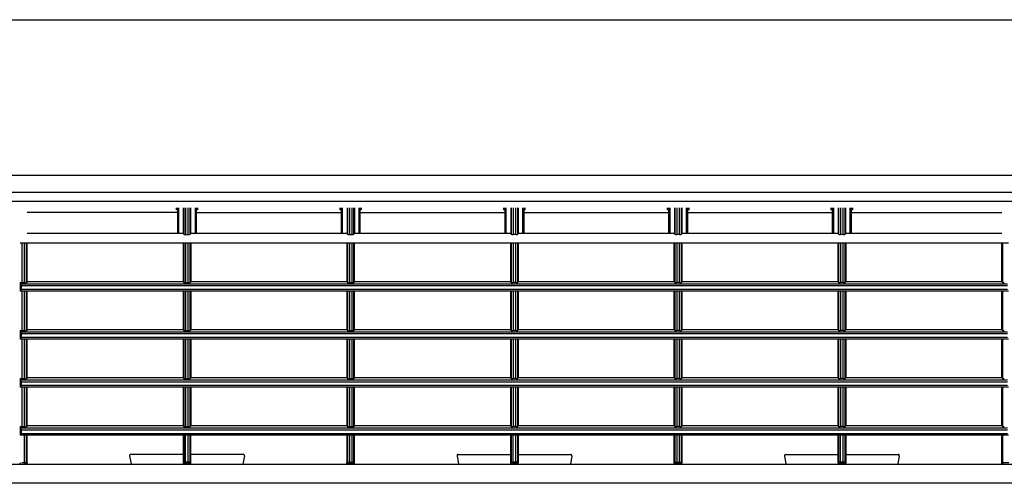
# Model space of a CAD drawing. Units: millimetres. Extents: x -1960 to 1753, y -551 to 1143.
# Drawn here: x -1016 to -760, y 679 to 800 of the extents above; entities that cross this region are included whole.
import ezdxf

# ---------------------------------------------------------------- set-up
doc = ezdxf.new("R2010")
doc.units = ezdxf.units.MM
doc.header["$LTSCALE"] = 65.395
doc.layers.get('0').update_dxf_attribs({"linetype": 'CONTINUOUS'})

msp = doc.modelspace()

# ---------------------------------------------------------------- linework, layer by layer
at = {"color": 7, "linetype": 'Continuous'}
for p, q in [((-1285.19, 799.73), (-231.19, 799.73)), ((-1285.19, 759.23), (-231.19, 759.23)), ((-242.19, 754.73), (-1274.19, 754.73)), ((-242.19, 752.37), (-1274.19, 752.37)), ((-975.14, 750.27), (-975.14, 750.79)), ((-974.89, 750.79), (-974.89, 744.07)), ((-974.59, 750.79), (-974.59, 744.07)), ((-973.34, 750.79), (-973.34, 744.07)), ((-973.23, 750.79), (-973.23, 743.87)), ((-972.73, 750.79), (-972.73, 743.85)), ((-972.04, 743.85), (-972.04, 750.79)), ((-971.54, 743.87), (-971.54, 750.79)), ((-971.43, 750.79), (-971.43, 744.07)), ((-970.19, 744.07), (-970.19, 750.79)), ((-969.89, 744.07), (-969.89, 750.79)), ((-969.64, 750.79), (-969.64, 750.27)), ((-932.54, 750.27), (-932.54, 750.79)), ((-932.29, 750.79), (-932.29, 744.07)), ((-931.99, 750.79), (-931.99, 744.07)), ((-930.74, 750.79), (-930.74, 744.07)), ((-930.63, 750.79), (-930.63, 743.87)), ((-930.13, 750.79), (-930.13, 743.85)), ((-929.44, 743.85), (-929.44, 750.79)), ((-928.94, 743.87), (-928.94, 750.79)), ((-928.83, 750.79), (-928.83, 744.07)), ((-927.59, 744.07), (-927.59, 750.79)), ((-927.29, 744.07), (-927.29, 750.79)), ((-927.04, 750.79), (-927.04, 750.27)), ((-889.94, 750.27), (-889.94, 750.79)), ((-889.69, 750.79), (-889.69, 744.07)), ((-889.39, 750.79), (-889.39, 744.07)), ((-888.14, 750.79), (-888.14, 744.07)), ((-888.03, 750.79), (-888.03, 743.87)), ((-887.53, 750.79), (-887.53, 743.85)), ((-886.84, 743.85), (-886.84, 750.79)), ((-886.34, 743.87), (-886.34, 750.79)), ((-886.23, 750.79), (-886.23, 744.07)), ((-884.99, 744.07), (-884.99, 750.79)), ((-884.69, 744.07), (-884.69, 750.79)), ((-884.44, 750.79), (-884.44, 750.27)), ((-847.34, 750.27), (-847.34, 750.79)), ((-847.09, 750.79), (-847.09, 744.07)), ((-846.79, 750.79), (-846.79, 744.07)), ((-845.54, 750.79), (-845.54, 744.07)), ((-845.43, 750.79), (-845.43, 743.87)), ((-844.93, 750.79), (-844.93, 743.85)), ((-844.24, 743.85), (-844.24, 750.79)), ((-843.74, 743.87), (-843.74, 750.79)), ((-843.63, 750.79), (-843.63, 744.07)), ((-842.39, 744.07), (-842.39, 750.79)), ((-842.09, 744.07), (-842.09, 750.79)), ((-841.84, 750.79), (-841.84, 750.27)), ((-804.74, 750.27), (-804.74, 750.79)), ((-804.49, 750.79), (-804.49, 744.07)), ((-804.19, 750.79), (-804.19, 744.07)), ((-802.94, 750.79), (-802.94, 744.07)), ((-802.83, 750.79), (-802.83, 743.87)), ((-802.33, 750.79), (-802.33, 743.85)), ((-801.64, 743.85), (-801.64, 750.79)), ((-801.14, 743.87), (-801.14, 750.79)), ((-801.03, 750.79), (-801.03, 744.07)), ((-799.79, 744.07), (-799.79, 750.79)), ((-799.49, 744.07), (-799.49, 750.79)), ((-799.24, 750.79), (-799.24, 750.27)), ((-974.89, 749.56), (-1013.99, 749.56)), ((-1006.69, 749.55), (-1013.99, 749.55)), ((-1006.69, 749.55), (-1006.69, 749.56)), ((-974.89, 750.27), (-975.14, 750.27)), ((-969.64, 750.27), (-969.89, 750.27)), ((-969.89, 749.56), (-932.29, 749.56)), ((-932.29, 750.27), (-932.54, 750.27)), ((-927.04, 750.27), (-927.29, 750.27)), ((-927.29, 749.56), (-889.69, 749.56)), ((-889.69, 750.27), (-889.94, 750.27)), ((-884.44, 750.27), (-884.69, 750.27)), ((-884.69, 749.56), (-847.09, 749.56)), ((-847.09, 750.27), (-847.34, 750.27)), ((-841.84, 750.27), (-842.09, 750.27)), ((-842.09, 749.56), (-804.49, 749.56)), ((-804.49, 750.27), (-804.74, 750.27)), ((-799.24, 750.27), (-799.49, 750.27)), ((-799.49, 749.56), (-760.39, 749.56)), ((-973.34, 744.07), (-1013.99, 744.07)), ((-973.39, 744.07), (-973.23, 743.87)), ((-972.73, 743.85), (-972.04, 743.85)), ((-971.39, 744.07), (-971.54, 743.87)), ((-930.74, 744.07), (-971.43, 744.07)), ((-930.79, 744.07), (-930.63, 743.87)), ((-930.13, 743.85), (-929.44, 743.85)), ((-928.79, 744.07), (-928.94, 743.87)), ((-888.14, 744.07), (-928.83, 744.07)), ((-888.19, 744.07), (-888.03, 743.87)), ((-886.84, 743.85), (-887.53, 743.85)), ((-886.19, 744.07), (-886.34, 743.87)), ((-845.54, 744.07), (-886.23, 744.07)), ((-845.59, 744.07), (-845.43, 743.87)), ((-844.24, 743.85), (-844.93, 743.85)), ((-843.59, 744.07), (-843.74, 743.87)), ((-802.94, 744.07), (-843.63, 744.07)), ((-802.99, 744.07), (-802.83, 743.87)), ((-801.64, 743.85), (-802.33, 743.85)), ((-800.99, 744.07), (-801.14, 743.87)), ((-760.39, 744.07), (-801.03, 744.07)), ((-758.6, 741.57), (-1015.77, 741.57)), ((-1015.33, 741.57), (-1015.33, 731.35)), ((-1014.64, 731.35), (-1014.64, 741.57)), ((-1014.14, 731.37), (-1014.14, 741.57)), ((-1013.99, 731.57), (-1013.99, 741.57)), ((-973.39, 741.57), (-973.39, 731.57)), ((-973.23, 741.57), (-973.23, 731.37)), ((-972.73, 741.57), (-972.73, 731.35)), ((-972.04, 731.35), (-972.04, 741.57)), ((-971.54, 731.37), (-971.54, 741.57)), ((-971.39, 741.57), (-971.39, 731.57)), ((-930.79, 741.57), (-930.79, 731.57)), ((-930.63, 741.57), (-930.63, 731.37)), ((-930.13, 741.57), (-930.13, 731.35)), ((-929.44, 731.35), (-929.44, 741.57)), ((-928.94, 731.37), (-928.94, 741.57)), ((-928.79, 731.57), (-928.79, 741.57)), ((-888.19, 741.57), (-888.19, 731.57)), ((-888.03, 741.57), (-888.03, 731.37)), ((-887.53, 741.57), (-887.53, 731.35)), ((-886.84, 731.35), (-886.84, 741.57)), ((-886.34, 731.37), (-886.34, 741.57)), ((-886.19, 741.57), (-886.19, 731.57)), ((-845.59, 731.57), (-845.59, 741.57)), ((-845.43, 741.57), (-845.43, 731.37)), ((-844.93, 741.57), (-844.93, 731.35)), ((-844.24, 731.35), (-844.24, 741.57)), ((-843.74, 731.37), (-843.74, 741.57)), ((-843.59, 741.57), (-843.59, 731.57)), ((-802.99, 731.57), (-802.99, 741.57)), ((-802.83, 741.57), (-802.83, 731.37)), ((-802.33, 741.57), (-802.33, 731.35)), ((-801.64, 731.35), (-801.64, 741.57)), ((-801.14, 731.37), (-801.14, 741.57)), ((-800.99, 741.57), (-800.99, 731.57)), ((-760.39, 731.57), (-760.39, 741.57)), ((-760.23, 741.57), (-760.23, 731.37)), ((-1015.77, 731.36), (-1015.5, 731.02)), ((-1015.77, 731.36), (-1015.77, 729.07)), ((-1015.5, 731.02), (-758.87, 731.02)), ((-1015.48, 730.52), (-1015.48, 729.57)), ((-1015.48, 730.52), (-758.89, 730.52)), ((-1015.33, 731.35), (-1014.64, 731.35)), ((-1013.99, 731.57), (-1014.14, 731.37)), ((-1013.99, 731.57), (-973.39, 731.57)), ((-973.39, 731.57), (-973.23, 731.37)), ((-972.73, 731.35), (-972.04, 731.35)), ((-971.39, 731.57), (-971.54, 731.37)), ((-971.39, 731.57), (-930.79, 731.57)), ((-930.79, 731.57), (-930.63, 731.37)), ((-930.13, 731.35), (-929.44, 731.35)), ((-928.79, 731.57), (-928.94, 731.37)), ((-928.79, 731.57), (-888.19, 731.57)), ((-888.19, 731.57), (-888.03, 731.37)), ((-886.84, 731.35), (-887.53, 731.35)), ((-886.19, 731.57), (-886.34, 731.37)), ((-886.19, 731.57), (-845.59, 731.57)), ((-845.59, 731.57), (-845.43, 731.37)), ((-844.24, 731.35), (-844.93, 731.35)), ((-843.59, 731.57), (-843.74, 731.37)), ((-843.59, 731.57), (-802.99, 731.57)), ((-802.99, 731.57), (-802.83, 731.37)), ((-801.64, 731.35), (-802.33, 731.35)), ((-800.99, 731.57), (-801.14, 731.37)), ((-800.99, 731.57), (-760.39, 731.57)), ((-760.39, 731.57), (-760.23, 731.37)), ((-758.6, 729.07), (-1015.77, 729.07)), ((-1015.48, 729.57), (-758.89, 729.57)), ((-1015.33, 729.07), (-1015.33, 718.85)), ((-1014.64, 718.85), (-1014.64, 729.07)), ((-1014.14, 718.87), (-1014.14, 729.07)), ((-1013.99, 719.07), (-1013.99, 729.07)), ((-973.39, 729.07), (-973.39, 719.07)), ((-973.23, 729.07), (-973.23, 718.87)), ((-972.73, 729.07), (-972.73, 718.85)), ((-972.04, 718.85), (-972.04, 729.07)), ((-971.54, 718.87), (-971.54, 729.07)), ((-971.39, 729.07), (-971.39, 719.07)), ((-930.79, 729.07), (-930.79, 719.07)), ((-930.63, 729.07), (-930.63, 718.87)), ((-930.13, 729.07), (-930.13, 718.85)), ((-929.44, 718.85), (-929.44, 729.07)), ((-928.94, 718.87), (-928.94, 729.07)), ((-928.79, 719.07), (-928.79, 729.07)), ((-888.19, 729.07), (-888.19, 719.07)), ((-888.03, 729.07), (-888.03, 718.87)), ((-887.53, 729.07), (-887.53, 718.85)), ((-886.84, 718.85), (-886.84, 729.07)), ((-886.34, 718.87), (-886.34, 729.07)), ((-886.19, 729.07), (-886.19, 719.07)), ((-845.59, 719.07), (-845.59, 729.07)), ((-845.43, 729.07), (-845.43, 718.87)), ((-844.93, 729.07), (-844.93, 718.85)), ((-844.24, 718.85), (-844.24, 729.07)), ((-843.74, 718.87), (-843.74, 729.07)), ((-843.59, 729.07), (-843.59, 719.07)), ((-802.99, 719.07), (-802.99, 729.07)), ((-802.83, 729.07), (-802.83, 718.87)), ((-802.33, 729.07), (-802.33, 718.85)), ((-801.64, 718.85), (-801.64, 729.07)), ((-801.14, 718.87), (-801.14, 729.07)), ((-800.99, 729.07), (-800.99, 719.07)), ((-760.39, 719.07), (-760.39, 729.07)), ((-760.23, 729.07), (-760.23, 718.87)), ((-1015.77, 718.86), (-1015.5, 718.52)), ((-1015.77, 718.86), (-1015.77, 716.57)), ((-1015.5, 718.52), (-758.87, 718.52)), ((-1015.48, 718.02), (-1015.48, 717.07)), ((-1015.48, 718.02), (-758.89, 718.02)), ((-1015.33, 718.85), (-1014.64, 718.85)), ((-1013.99, 719.07), (-1014.14, 718.87)), ((-1013.99, 719.07), (-973.39, 719.07)), ((-973.39, 719.07), (-973.23, 718.87)), ((-972.73, 718.85), (-972.04, 718.85)), ((-971.39, 719.07), (-971.54, 718.87)), ((-971.39, 719.07), (-930.79, 719.07)), ((-930.79, 719.07), (-930.63, 718.87)), ((-930.13, 718.85), (-929.44, 718.85)), ((-928.79, 719.07), (-928.94, 718.87)), ((-928.79, 719.07), (-888.19, 719.07)), ((-888.19, 719.07), (-888.03, 718.87)), ((-886.84, 718.85), (-887.53, 718.85)), ((-886.19, 719.07), (-886.34, 718.87)), ((-886.19, 719.07), (-845.59, 719.07)), ((-845.59, 719.07), (-845.43, 718.87)), ((-844.24, 718.85), (-844.93, 718.85)), ((-843.59, 719.07), (-843.74, 718.87)), ((-843.59, 719.07), (-802.99, 719.07)), ((-802.99, 719.07), (-802.83, 718.87)), ((-801.64, 718.85), (-802.33, 718.85)), ((-800.99, 719.07), (-801.14, 718.87)), ((-800.99, 719.07), (-760.39, 719.07)), ((-760.39, 719.07), (-760.23, 718.87)), ((-758.6, 716.57), (-1015.77, 716.57)), ((-1015.48, 717.07), (-758.89, 717.07)), ((-1015.33, 716.57), (-1015.33, 706.35)), ((-1014.64, 706.35), (-1014.64, 716.57)), ((-1014.14, 706.37), (-1014.14, 716.57)), ((-1013.99, 706.57), (-1013.99, 716.57)), ((-973.39, 716.57), (-973.39, 706.57)), ((-973.23, 716.57), (-973.23, 706.37)), ((-972.73, 716.57), (-972.73, 706.35)), ((-972.04, 706.35), (-972.04, 716.57)), ((-971.54, 706.37), (-971.54, 716.57)), ((-971.39, 716.57), (-971.39, 706.57)), ((-930.79, 716.57), (-930.79, 706.57)), ((-930.63, 716.57), (-930.63, 706.37)), ((-930.13, 716.57), (-930.13, 706.35)), ((-929.44, 706.35), (-929.44, 716.57)), ((-928.94, 706.37), (-928.94, 716.57)), ((-928.79, 706.57), (-928.79, 716.57)), ((-888.19, 716.57), (-888.19, 706.57)), ((-888.03, 716.57), (-888.03, 706.37)), ((-887.53, 716.57), (-887.53, 706.35)), ((-886.84, 706.35), (-886.84, 716.57)), ((-886.34, 706.37), (-886.34, 716.57)), ((-886.19, 716.57), (-886.19, 706.57)), ((-845.59, 706.57), (-845.59, 716.57)), ((-845.43, 716.57), (-845.43, 706.37)), ((-844.93, 716.57), (-844.93, 706.35)), ((-844.24, 706.35), (-844.24, 716.57)), ((-843.74, 706.37), (-843.74, 716.57)), ((-843.59, 716.57), (-843.59, 706.57)), ((-802.99, 706.57), (-802.99, 716.57)), ((-802.83, 716.57), (-802.83, 706.37)), ((-802.33, 716.57), (-802.33, 706.35)), ((-801.64, 706.35), (-801.64, 716.57)), ((-801.14, 706.37), (-801.14, 716.57)), ((-800.99, 716.57), (-800.99, 706.57)), ((-760.39, 706.57), (-760.39, 716.57)), ((-760.23, 716.57), (-760.23, 706.37)), ((-1015.77, 706.36), (-1015.5, 706.02)), ((-1015.77, 706.36), (-1015.77, 704.07)), ((-1015.5, 706.02), (-758.87, 706.02)), ((-1015.48, 705.52), (-1015.48, 704.57)), ((-1015.48, 705.52), (-758.89, 705.52)), ((-1015.48, 704.57), (-758.89, 704.57)), ((-1015.33, 706.35), (-1014.64, 706.35)), ((-1013.99, 706.57), (-1014.14, 706.37)), ((-1013.99, 706.57), (-973.39, 706.57)), ((-973.39, 706.57), (-973.23, 706.37)), ((-972.73, 706.35), (-972.04, 706.35)), ((-971.39, 706.57), (-971.54, 706.37)), ((-971.39, 706.57), (-930.79, 706.57)), ((-930.79, 706.57), (-930.63, 706.37)), ((-930.13, 706.35), (-929.44, 706.35)), ((-928.79, 706.57), (-928.94, 706.37)), ((-928.79, 706.57), (-888.19, 706.57)), ((-888.19, 706.57), (-888.03, 706.37)), ((-886.84, 706.35), (-887.53, 706.35)), ((-886.19, 706.57), (-886.34, 706.37)), ((-886.19, 706.57), (-845.59, 706.57)), ((-845.59, 706.57), (-845.43, 706.37)), ((-844.24, 706.35), (-844.93, 706.35)), ((-843.59, 706.57), (-843.74, 706.37)), ((-843.59, 706.57), (-802.99, 706.57)), ((-802.99, 706.57), (-802.83, 706.37)), ((-801.64, 706.35), (-802.33, 706.35)), ((-800.99, 706.57), (-801.14, 706.37)), ((-800.99, 706.57), (-760.39, 706.57)), ((-760.39, 706.57), (-760.23, 706.37)), ((-758.6, 704.07), (-1015.77, 704.07)), ((-1015.33, 704.07), (-1015.33, 693.85)), ((-1014.64, 693.85), (-1014.64, 704.07)), ((-1014.14, 693.87), (-1014.14, 704.07)), ((-1013.99, 694.07), (-1013.99, 704.07)), ((-973.39, 704.07), (-973.39, 694.07)), ((-973.23, 704.07), (-973.23, 693.87)), ((-972.73, 704.07), (-972.73, 693.85)), ((-972.04, 693.85), (-972.04, 704.07)), ((-971.54, 693.87), (-971.54, 704.07)), ((-971.39, 704.07), (-971.39, 694.07)), ((-930.79, 704.07), (-930.79, 694.07)), ((-930.63, 704.07), (-930.63, 693.87)), ((-930.13, 704.07), (-930.13, 693.85)), ((-929.44, 693.85), (-929.44, 704.07)), ((-928.94, 693.87), (-928.94, 704.07)), ((-928.79, 694.07), (-928.79, 704.07)), ((-888.19, 704.07), (-888.19, 694.07)), ((-888.03, 704.07), (-888.03, 693.87)), ((-887.53, 704.07), (-887.53, 693.85)), ((-886.84, 693.85), (-886.84, 704.07)), ((-886.34, 693.87), (-886.34, 704.07)), ((-886.19, 704.07), (-886.19, 694.07)), ((-845.59, 694.07), (-845.59, 704.07)), ((-845.43, 704.07), (-845.43, 693.87)), ((-844.93, 704.07), (-844.93, 693.85)), ((-844.24, 693.85), (-844.24, 704.07)), ((-843.74, 693.87), (-843.74, 704.07)), ((-843.59, 704.07), (-843.59, 694.07)), ((-802.99, 694.07), (-802.99, 704.07)), ((-802.83, 704.07), (-802.83, 693.87)), ((-802.33, 704.07), (-802.33, 693.85)), ((-801.64, 693.85), (-801.64, 704.07)), ((-801.14, 693.87), (-801.14, 704.07)), ((-800.99, 704.07), (-800.99, 694.07)), ((-760.39, 694.07), (-760.39, 704.07)), ((-760.23, 704.07), (-760.23, 693.87)), ((-1015.77, 693.86), (-1015.5, 693.52)), ((-1015.77, 693.86), (-1015.77, 691.57)), ((-1015.5, 693.52), (-758.87, 693.52)), ((-1015.48, 693.02), (-1015.48, 692.07)), ((-1015.48, 693.02), (-758.89, 693.02)), ((-1015.48, 692.07), (-758.89, 692.07)), ((-1015.33, 693.85), (-1014.64, 693.85)), ((-1013.99, 694.07), (-1014.14, 693.87)), ((-1013.99, 694.07), (-973.39, 694.07)), ((-973.39, 694.07), (-973.23, 693.87)), ((-972.73, 693.85), (-972.04, 693.85)), ((-971.39, 694.07), (-971.54, 693.87)), ((-971.39, 694.07), (-930.79, 694.07)), ((-930.79, 694.07), (-930.63, 693.87)), ((-930.13, 693.85), (-929.44, 693.85)), ((-928.79, 694.07), (-928.94, 693.87)), ((-928.79, 694.07), (-888.19, 694.07)), ((-888.19, 694.07), (-888.03, 693.87)), ((-886.84, 693.85), (-887.53, 693.85)), ((-886.19, 694.07), (-886.34, 693.87)), ((-886.19, 694.07), (-845.59, 694.07)), ((-845.59, 694.07), (-845.43, 693.87)), ((-844.24, 693.85), (-844.93, 693.85)), ((-843.59, 694.07), (-843.74, 693.87)), ((-843.59, 694.07), (-802.99, 694.07)), ((-802.99, 694.07), (-802.83, 693.87)), ((-801.64, 693.85), (-802.33, 693.85)), ((-800.99, 694.07), (-801.14, 693.87)), ((-800.99, 694.07), (-760.39, 694.07)), ((-760.39, 694.07), (-760.23, 693.87)), ((-758.6, 691.57), (-1015.77, 691.57)), ((-1014.64, 684.07), (-1014.64, 691.57)), ((-1014.14, 684.37), (-1014.14, 691.57)), ((-1013.99, 684.37), (-1013.99, 691.57)), ((-973.39, 691.57), (-973.39, 684.37)), ((-973.23, 691.57), (-973.23, 684.52)), ((-972.73, 684.23), (-972.73, 691.57)), ((-972.04, 684.23), (-972.04, 691.57)), ((-971.54, 684.52), (-971.54, 691.57)), ((-971.39, 684.37), (-971.39, 691.57)), ((-930.79, 691.57), (-930.79, 684.37)), ((-930.63, 691.57), (-930.63, 684.52)), ((-930.13, 691.57), (-930.13, 684.23)), ((-929.44, 684.23), (-929.44, 691.57)), ((-928.94, 684.52), (-928.94, 691.57)), ((-928.79, 684.37), (-928.79, 691.57)), ((-888.19, 691.57), (-888.19, 684.37)), ((-888.03, 691.57), (-888.03, 684.52)), ((-887.53, 684.23), (-887.53, 691.57)), ((-886.84, 684.23), (-886.84, 691.57)), ((-886.34, 684.52), (-886.34, 691.57)), ((-886.19, 691.57), (-886.19, 684.37)), ((-845.59, 684.37), (-845.59, 691.57)), ((-845.43, 691.57), (-845.43, 684.52)), ((-844.93, 691.57), (-844.93, 684.23)), ((-844.24, 684.23), (-844.24, 691.57)), ((-843.74, 684.52), (-843.74, 691.57)), ((-843.59, 691.57), (-843.59, 684.37)), ((-802.99, 684.37), (-802.99, 691.57)), ((-802.83, 691.57), (-802.83, 684.52)), ((-802.33, 684.23), (-802.33, 691.57)), ((-801.64, 684.23), (-801.64, 691.57)), ((-801.14, 684.52), (-801.14, 691.57)), ((-800.99, 691.57), (-800.99, 684.37)), ((-760.39, 684.37), (-760.39, 691.57)), ((-760.23, 691.57), (-760.23, 684.37)), ((-973.39, 686.57), (-987.03, 686.57)), ((-957.74, 686.57), (-971.39, 686.57)), ((-901.83, 686.57), (-888.19, 686.57)), ((-886.19, 686.57), (-872.54, 686.57)), ((-816.63, 686.57), (-802.99, 686.57)), ((-800.99, 686.57), (-787.34, 686.57)), ((-1274.19, 684.07), (-242.19, 684.07)), ((-1013.99, 684.37), (-1015.33, 684.37)), ((-987.32, 686.21), (-986.94, 684.07)), ((-973.23, 684.52), (-973.39, 684.37)), ((-972.93, 684.22), (-973.09, 684.07)), ((-972.04, 684.53), (-972.73, 684.53)), ((-972.04, 684.23), (-972.73, 684.23)), ((-971.68, 684.07), (-971.84, 684.22)), ((-971.39, 684.37), (-971.54, 684.52)), ((-957.45, 686.21), (-957.83, 684.07)), ((-930.78, 684.37), (-930.63, 684.52)), ((-930.48, 684.07), (-930.33, 684.22)), ((-930.13, 684.53), (-929.44, 684.53)), ((-930.13, 684.23), (-929.44, 684.23)), ((-929.24, 684.22), (-929.09, 684.07)), ((-928.94, 684.52), (-928.79, 684.37)), ((-902.12, 686.21), (-901.74, 684.07)), ((-888.03, 684.52), (-888.19, 684.37)), ((-887.73, 684.22), (-887.89, 684.07)), ((-886.84, 684.53), (-887.53, 684.53)), ((-886.84, 684.23), (-887.53, 684.23)), ((-886.48, 684.07), (-886.64, 684.22)), ((-886.19, 684.37), (-886.34, 684.52)), ((-872.25, 686.21), (-872.63, 684.07)), ((-845.58, 684.37), (-845.43, 684.52)), ((-845.28, 684.07), (-845.13, 684.22)), ((-844.93, 684.53), (-844.24, 684.53)), ((-844.93, 684.23), (-844.24, 684.23)), ((-844.04, 684.22), (-843.89, 684.07)), ((-843.74, 684.52), (-843.59, 684.37)), ((-816.92, 686.21), (-816.54, 684.07)), ((-802.83, 684.52), (-802.99, 684.37)), ((-802.53, 684.22), (-802.69, 684.07)), ((-801.64, 684.53), (-802.33, 684.53)), ((-801.64, 684.23), (-802.33, 684.23)), ((-801.28, 684.07), (-801.44, 684.22)), ((-800.99, 684.37), (-801.14, 684.52)), ((-787.05, 686.21), (-787.43, 684.07)), ((-758.54, 684.37), (-760.39, 684.37)), ((-231.19, 679.07), (-1285.19, 679.07))]:
    msp.add_line(p, q, dxfattribs=at)
for centre, start, end in [((-987.03, 686.27), 90, 190), ((-957.74, 686.27), 350, 90), ((-901.83, 686.27), 90, 190), ((-872.54, 686.27), 350, 90), ((-816.63, 686.27), 90, 190), ((-787.34, 686.27), 350, 90), ((-972.93, 684.52), 180.083, 269.917), ((-971.84, 684.52), 270.0842, 359.9158), ((-930.48, 684.37), 180.083, 269.917), ((-930.33, 684.52), 180.083, 269.917), ((-929.24, 684.52), 270.083, 359.917), ((-929.09, 684.37), 270.083, 359.917), ((-887.73, 684.52), 180.083, 269.917), ((-886.64, 684.52), 270.0842, 359.9158), ((-845.28, 684.37), 180.083, 269.917), ((-845.13, 684.52), 180.083, 269.917), ((-844.04, 684.52), 270.083, 359.917), ((-843.89, 684.37), 270.083, 359.917), ((-802.53, 684.52), 180.083, 269.917), ((-801.44, 684.52), 270.0842, 359.9158)]:
    msp.add_arc(centre, 0.3, start, end, dxfattribs=at)
for centre, major_axis, ratio, start_param, end_param in [((-972.73, 743.87), (0.5, 0), 0.043661, -3.106686, -1.570796), ((-972.04, 743.87), (0.5, 0), 0.043661, -1.570796, -0.034907), ((-930.13, 743.87), (0.5, 0), 0.043661, -3.106686, -1.570796), ((-929.44, 743.87), (0.5, 0), 0.043661, -1.570796, -0.034907), ((-887.53, 743.87), (0.5, 0), 0.043661, -3.106686, -1.570796), ((-886.84, 743.87), (0.5, 0), 0.043661, -1.570796, -0.034907), ((-844.93, 743.87), (0.5, 0), 0.043661, -3.106686, -1.570796), ((-844.24, 743.87), (0.5, 0), 0.043661, -1.570796, -0.034907), ((-802.33, 743.87), (0.5, 0), 0.043661, -3.106686, -1.570796), ((-801.64, 743.87), (0.5, 0), 0.043661, -1.570796, -0.034907), ((-1015.33, 731.37), (0.5, 0), 0.043661, -2.655799, -1.570796), ((-1015.5, 730.52), (0, 0.5), 0.034921, -1.570796, -0.043633), ((-1014.64, 731.37), (0.5, 0), 0.043661, -1.570796, -0.034907), ((-972.73, 731.37), (0.5, 0), 0.043661, -3.106686, -1.570796), ((-972.04, 731.37), (0.5, 0), 0.043661, -1.570796, -0.034907), ((-930.13, 731.37), (0.5, 0), 0.043661, -3.106686, -1.570796), ((-929.44, 731.37), (0.5, 0), 0.043661, -1.570796, -0.034907), ((-887.53, 731.37), (0.5, 0), 0.043661, -3.106686, -1.570796), ((-886.84, 731.37), (0.5, 0), 0.043661, -1.570796, -0.034907), ((-844.93, 731.37), (0.5, 0), 0.043661, -3.106686, -1.570796), ((-844.24, 731.37), (0.5, 0), 0.043661, -1.570796, -0.034907), ((-802.33, 731.37), (0.5, 0), 0.043661, -3.106686, -1.570796), ((-801.64, 731.37), (0.5, 0), 0.043661, -1.570796, -0.034907), ((-759.73, 731.37), (0.5, 0), 0.043661, -3.106686, -1.570796), ((-1015.5, 729.57), (0, 0.5), 0.034921, -3.141593, -1.570796), ((-1015.33, 718.87), (0.5, 0), 0.043661, -2.655799, -1.570796), ((-1015.5, 718.02), (0, 0.5), 0.034921, -1.570796, -0.043633), ((-1014.64, 718.87), (0.5, 0), 0.043661, -1.570796, -0.034907), ((-972.73, 718.87), (0.5, 0), 0.043661, -3.106686, -1.570796), ((-972.04, 718.87), (0.5, 0), 0.043661, -1.570796, -0.034907), ((-930.13, 718.87), (0.5, 0), 0.043661, -3.106686, -1.570796), ((-929.44, 718.87), (0.5, 0), 0.043661, -1.570796, -0.034907), ((-887.53, 718.87), (0.5, 0), 0.043661, -3.106686, -1.570796), ((-886.84, 718.87), (0.5, 0), 0.043661, -1.570796, -0.034907), ((-844.93, 718.87), (0.5, 0), 0.043661, -3.106686, -1.570796), ((-844.24, 718.87), (0.5, 0), 0.043661, -1.570796, -0.034907), ((-802.33, 718.87), (0.5, 0), 0.043661, -3.106686, -1.570796), ((-801.64, 718.87), (0.5, 0), 0.043661, -1.570796, -0.034907), ((-759.73, 718.87), (0.5, 0), 0.043661, -3.106686, -1.570796), ((-1015.5, 717.07), (0, 0.5), 0.034921, -3.141593, -1.570796), ((-1015.33, 706.37), (0.5, 0), 0.043661, -2.655799, -1.570796), ((-1015.5, 705.52), (0, 0.5), 0.034921, -1.570796, -0.043633), ((-1015.5, 704.57), (0, 0.5), 0.034921, -3.141593, -1.570796), ((-1014.64, 706.37), (0.5, 0), 0.043661, -1.570796, -0.034907), ((-972.73, 706.37), (0.5, 0), 0.043661, -3.106686, -1.570796), ((-972.04, 706.37), (0.5, 0), 0.043661, -1.570796, -0.034907), ((-930.13, 706.37), (0.5, 0), 0.043661, -3.106686, -1.570796), ((-929.44, 706.37), (0.5, 0), 0.043661, -1.570796, -0.034907), ((-887.53, 706.37), (0.5, 0), 0.043661, -3.106686, -1.570796), ((-886.84, 706.37), (0.5, 0), 0.043661, -1.570796, -0.034907), ((-844.93, 706.37), (0.5, 0), 0.043661, -3.106686, -1.570796), ((-844.24, 706.37), (0.5, 0), 0.043661, -1.570796, -0.034907), ((-802.33, 706.37), (0.5, 0), 0.043661, -3.106686, -1.570796), ((-801.64, 706.37), (0.5, 0), 0.043661, -1.570796, -0.034907), ((-759.73, 706.37), (0.5, 0), 0.043661, -3.106686, -1.570796), ((-1015.33, 693.87), (0.5, 0), 0.043661, -2.655799, -1.570796), ((-1015.5, 693.02), (0, 0.5), 0.034921, -1.570796, -0.043633), ((-1015.5, 692.07), (0, 0.5), 0.034921, -3.141593, -1.570796), ((-1014.64, 693.87), (0.5, 0), 0.043661, -1.570796, -0.034907), ((-972.73, 693.87), (0.5, 0), 0.043661, -3.106686, -1.570796), ((-972.04, 693.87), (0.5, 0), 0.043661, -1.570796, -0.034907), ((-930.13, 693.87), (0.5, 0), 0.043661, -3.106686, -1.570796), ((-929.44, 693.87), (0.5, 0), 0.043661, -1.570796, -0.034907), ((-887.53, 693.87), (0.5, 0), 0.043661, -3.106686, -1.570796), ((-886.84, 693.87), (0.5, 0), 0.043661, -1.570796, -0.034907), ((-844.93, 693.87), (0.5, 0), 0.043661, -3.106686, -1.570796), ((-844.24, 693.87), (0.5, 0), 0.043661, -1.570796, -0.034907), ((-802.33, 693.87), (0.5, 0), 0.043661, -3.106686, -1.570796), ((-801.64, 693.87), (0.5, 0), 0.043661, -1.570796, -0.034907), ((-759.73, 693.87), (0.5, 0), 0.043661, -3.106686, -1.570796), ((-973.08, 684.37), (0.212, 0.212), 0.998783, -3.926382, -2.356803), ((-971.69, 684.37), (0.212, -0.212), 0.998783, -0.784789, 0.784789), ((-887.88, 684.37), (0.212, 0.212), 0.998783, -3.926382, -2.356803), ((-886.49, 684.37), (0.212, -0.212), 0.998783, -0.784789, 0.784789), ((-802.68, 684.37), (0.212, 0.212), 0.998783, -3.926382, -2.356803), ((-801.29, 684.37), (0.212, -0.212), 0.998783, -0.784789, 0.784789)]:
    msp.add_ellipse(centre, major_axis=major_axis, ratio=ratio, start_param=start_param, end_param=end_param, dxfattribs=at)
for points, knots in [([(-1015.53, 684.07), (-1015.57, 684.07), (-1015.65, 684.08), (-1015.75, 684.15), (-1015.81, 684.25), (-1015.83, 684.33), (-1015.83, 684.37)], [0, 0, 0, 0, 0.249929, 0.4999, 0.749931, 1, 1, 1, 1]), ([(-1014.44, 684.07), (-1014.4, 684.07), (-1014.32, 684.08), (-1014.23, 684.15), (-1014.16, 684.25), (-1014.14, 684.33), (-1014.14, 684.37)], [0, 0, 0, 0, 0.249929, 0.4999, 0.749931, 1, 1, 1, 1]), ([(-1013.99, 684.37), (-1013.99, 684.33), (-1014, 684.25), (-1014.07, 684.15), (-1014.17, 684.08), (-1014.25, 684.07), (-1014.28, 684.07)], [0, 0, 0, 0, 0.250014, 0.500008, 0.750027, 1, 1, 1, 1]), ([(-972.73, 684.53), (-972.79, 684.53), (-972.88, 684.53), (-973, 684.53), (-973.07, 684.53), (-973.13, 684.53), (-973.17, 684.53), (-973.2, 684.53), (-973.21, 684.53), (-973.22, 684.52), (-973.23, 684.52), (-973.23, 684.52)], [0, 0, 0, 0, 0.374747, 0.544844, 0.69492, 0.819468, 0.913916, 0.948726, 0.974809, 0.99194, 1, 1, 1, 1]), ([(-972.73, 684.23), (-972.75, 684.23), (-972.79, 684.23), (-972.84, 684.23), (-972.86, 684.23), (-972.89, 684.23), (-972.91, 684.23), (-972.92, 684.23), (-972.93, 684.23), (-972.93, 684.22)], [0, 0, 0, 0, 0.374349, 0.544264, 0.694188, 0.818639, 0.913085, 0.97415, 1, 1, 1, 1]), ([(-971.54, 684.52), (-971.54, 684.52), (-971.55, 684.52), (-971.56, 684.53), (-971.57, 684.53), (-971.6, 684.53), (-971.64, 684.53), (-971.7, 684.53), (-971.77, 684.53), (-971.89, 684.53), (-971.98, 684.53), (-972.04, 684.53)], [0, 0, 0, 0, 0.00806, 0.025191, 0.051274, 0.086084, 0.180532, 0.30508, 0.455156, 0.625253, 1, 1, 1, 1]), ([(-971.84, 684.22), (-971.84, 684.23), (-971.85, 684.23), (-971.86, 684.23), (-971.88, 684.23), (-971.91, 684.23), (-971.93, 684.23), (-971.98, 684.23), (-972.02, 684.23), (-972.04, 684.23)], [0, 0, 0, 0, 0.02585, 0.086915, 0.181361, 0.305812, 0.455736, 0.625651, 1, 1, 1, 1]), ([(-930.48, 684.07), (-930.52, 684.07), (-930.6, 684.09), (-930.7, 684.15), (-930.77, 684.25), (-930.79, 684.33), (-930.79, 684.37)], [0, 0, 0, 0, 0.250002, 0.500003, 0.750003, 1, 1, 1, 1]), ([(-930.79, 684.37), (-930.78, 684.37), (-930.78, 684.37), (-930.78, 684.37), (-930.78, 684.37)], [0, 0, 0, 0, 0.70514, 1, 1, 1, 1]), ([(-930.63, 684.52), (-930.63, 684.52), (-930.62, 684.52), (-930.61, 684.53), (-930.6, 684.53), (-930.57, 684.53), (-930.53, 684.53), (-930.47, 684.53), (-930.4, 684.53), (-930.28, 684.53), (-930.19, 684.53), (-930.13, 684.53)], [0, 0, 0, 0, 0.00806, 0.02519, 0.051275, 0.086084, 0.180532, 0.305079, 0.455157, 0.625252, 1, 1, 1, 1]), ([(-930.33, 684.22), (-930.33, 684.23), (-930.32, 684.23), (-930.31, 684.23), (-930.29, 684.23), (-930.26, 684.23), (-930.24, 684.23), (-930.19, 684.23), (-930.15, 684.23), (-930.13, 684.23)], [0, 0, 0, 0, 0.025849, 0.086914, 0.181361, 0.305811, 0.455736, 0.62565, 1, 1, 1, 1]), ([(-929.44, 684.53), (-929.38, 684.53), (-929.29, 684.53), (-929.17, 684.53), (-929.1, 684.53), (-929.04, 684.53), (-929, 684.53), (-928.97, 684.53), (-928.96, 684.53), (-928.95, 684.52), (-928.94, 684.52), (-928.94, 684.52)], [0, 0, 0, 0, 0.374748, 0.544843, 0.694921, 0.819468, 0.913916, 0.948725, 0.97481, 0.99194, 1, 1, 1, 1]), ([(-929.44, 684.23), (-929.42, 684.23), (-929.38, 684.23), (-929.33, 684.23), (-929.31, 684.23), (-929.28, 684.23), (-929.26, 684.23), (-929.25, 684.23), (-929.24, 684.23), (-929.24, 684.22)], [0, 0, 0, 0, 0.37435, 0.544264, 0.694189, 0.818639, 0.913086, 0.974151, 1, 1, 1, 1]), ([(-929.09, 684.07), (-929.05, 684.07), (-928.97, 684.09), (-928.87, 684.15), (-928.8, 684.25), (-928.79, 684.33), (-928.79, 684.37)], [0, 0, 0, 0, 0.250002, 0.500003, 0.750003, 1, 1, 1, 1]), ([(-928.79, 684.37), (-928.79, 684.37), (-928.79, 684.37), (-928.79, 684.37), (-928.79, 684.37)], [0, 0, 0, 0, 0.29486, 1, 1, 1, 1]), ([(-887.53, 684.53), (-887.59, 684.53), (-887.68, 684.53), (-887.8, 684.53), (-887.87, 684.53), (-887.93, 684.53), (-887.97, 684.53), (-888, 684.53), (-888.01, 684.53), (-888.02, 684.52), (-888.03, 684.52), (-888.03, 684.52)], [0, 0, 0, 0, 0.374747, 0.544844, 0.69492, 0.819468, 0.913916, 0.948726, 0.974809, 0.99194, 1, 1, 1, 1]), ([(-887.53, 684.23), (-887.55, 684.23), (-887.59, 684.23), (-887.64, 684.23), (-887.66, 684.23), (-887.69, 684.23), (-887.71, 684.23), (-887.72, 684.23), (-887.73, 684.23), (-887.73, 684.22)], [0, 0, 0, 0, 0.374349, 0.544264, 0.694188, 0.818639, 0.913085, 0.97415, 1, 1, 1, 1]), ([(-886.34, 684.52), (-886.34, 684.52), (-886.35, 684.52), (-886.36, 684.53), (-886.37, 684.53), (-886.4, 684.53), (-886.44, 684.53), (-886.5, 684.53), (-886.57, 684.53), (-886.69, 684.53), (-886.78, 684.53), (-886.84, 684.53)], [0, 0, 0, 0, 0.00806, 0.025191, 0.051274, 0.086084, 0.180532, 0.30508, 0.455156, 0.625253, 1, 1, 1, 1]), ([(-886.64, 684.22), (-886.64, 684.23), (-886.65, 684.23), (-886.66, 684.23), (-886.68, 684.23), (-886.71, 684.23), (-886.73, 684.23), (-886.78, 684.23), (-886.82, 684.23), (-886.84, 684.23)], [0, 0, 0, 0, 0.02585, 0.086915, 0.181361, 0.305812, 0.455736, 0.625651, 1, 1, 1, 1]), ([(-845.28, 684.07), (-845.32, 684.07), (-845.4, 684.09), (-845.5, 684.15), (-845.57, 684.25), (-845.59, 684.33), (-845.59, 684.37)], [0, 0, 0, 0, 0.250002, 0.500003, 0.750003, 1, 1, 1, 1]), ([(-845.59, 684.37), (-845.58, 684.37), (-845.58, 684.37), (-845.58, 684.37), (-845.58, 684.37)], [0, 0, 0, 0, 0.70514, 1, 1, 1, 1]), ([(-845.43, 684.52), (-845.43, 684.52), (-845.42, 684.52), (-845.41, 684.53), (-845.4, 684.53), (-845.37, 684.53), (-845.33, 684.53), (-845.27, 684.53), (-845.2, 684.53), (-845.08, 684.53), (-844.99, 684.53), (-844.93, 684.53)], [0, 0, 0, 0, 0.00806, 0.02519, 0.051275, 0.086084, 0.180532, 0.305079, 0.455157, 0.625252, 1, 1, 1, 1]), ([(-845.13, 684.22), (-845.13, 684.23), (-845.12, 684.23), (-845.11, 684.23), (-845.09, 684.23), (-845.06, 684.23), (-845.04, 684.23), (-844.99, 684.23), (-844.95, 684.23), (-844.93, 684.23)], [0, 0, 0, 0, 0.025849, 0.086914, 0.181361, 0.305811, 0.455736, 0.62565, 1, 1, 1, 1]), ([(-844.24, 684.53), (-844.18, 684.53), (-844.09, 684.53), (-843.97, 684.53), (-843.9, 684.53), (-843.84, 684.53), (-843.8, 684.53), (-843.77, 684.53), (-843.76, 684.53), (-843.75, 684.52), (-843.74, 684.52), (-843.74, 684.52)], [0, 0, 0, 0, 0.374748, 0.544843, 0.694921, 0.819468, 0.913916, 0.948725, 0.97481, 0.99194, 1, 1, 1, 1]), ([(-844.24, 684.23), (-844.22, 684.23), (-844.18, 684.23), (-844.13, 684.23), (-844.11, 684.23), (-844.08, 684.23), (-844.06, 684.23), (-844.05, 684.23), (-844.04, 684.23), (-844.04, 684.22)], [0, 0, 0, 0, 0.37435, 0.544264, 0.694189, 0.818639, 0.913086, 0.974151, 1, 1, 1, 1]), ([(-843.89, 684.07), (-843.85, 684.07), (-843.77, 684.09), (-843.67, 684.15), (-843.6, 684.25), (-843.59, 684.33), (-843.59, 684.37)], [0, 0, 0, 0, 0.250002, 0.500003, 0.750003, 1, 1, 1, 1]), ([(-843.59, 684.37), (-843.59, 684.37), (-843.59, 684.37), (-843.59, 684.37), (-843.59, 684.37)], [0, 0, 0, 0, 0.29486, 1, 1, 1, 1]), ([(-802.33, 684.53), (-802.39, 684.53), (-802.48, 684.53), (-802.6, 684.53), (-802.67, 684.53), (-802.73, 684.53), (-802.77, 684.53), (-802.8, 684.53), (-802.81, 684.53), (-802.82, 684.52), (-802.83, 684.52), (-802.83, 684.52)], [0, 0, 0, 0, 0.374747, 0.544844, 0.69492, 0.819468, 0.913916, 0.948726, 0.974809, 0.99194, 1, 1, 1, 1]), ([(-802.33, 684.23), (-802.35, 684.23), (-802.39, 684.23), (-802.44, 684.23), (-802.46, 684.23), (-802.49, 684.23), (-802.51, 684.23), (-802.52, 684.23), (-802.53, 684.23), (-802.53, 684.22)], [0, 0, 0, 0, 0.374349, 0.544264, 0.694188, 0.818639, 0.913085, 0.97415, 1, 1, 1, 1]), ([(-801.14, 684.52), (-801.14, 684.52), (-801.15, 684.52), (-801.16, 684.53), (-801.17, 684.53), (-801.2, 684.53), (-801.24, 684.53), (-801.3, 684.53), (-801.37, 684.53), (-801.49, 684.53), (-801.58, 684.53), (-801.64, 684.53)], [0, 0, 0, 0, 0.00806, 0.025191, 0.051274, 0.086084, 0.180532, 0.30508, 0.455156, 0.625253, 1, 1, 1, 1]), ([(-801.44, 684.22), (-801.44, 684.23), (-801.45, 684.23), (-801.46, 684.23), (-801.48, 684.23), (-801.51, 684.23), (-801.53, 684.23), (-801.58, 684.23), (-801.62, 684.23), (-801.64, 684.23)], [0, 0, 0, 0, 0.02585, 0.086915, 0.181361, 0.305812, 0.455736, 0.625651, 1, 1, 1, 1]), ([(-760.09, 684.07), (-760.13, 684.07), (-760.2, 684.08), (-760.3, 684.15), (-760.37, 684.25), (-760.39, 684.33), (-760.39, 684.37)], [0, 0, 0, 0, 0.249973, 0.499992, 0.749986, 1, 1, 1, 1]), ([(-759.93, 684.07), (-759.97, 684.07), (-760.05, 684.08), (-760.15, 684.15), (-760.21, 684.25), (-760.23, 684.33), (-760.23, 684.37)], [0, 0, 0, 0, 0.249929, 0.4999, 0.749931, 1, 1, 1, 1])]:
    msp.add_open_spline(points, degree=3, knots=knots, dxfattribs=at)

doc.saveas('drawing.dxf')
